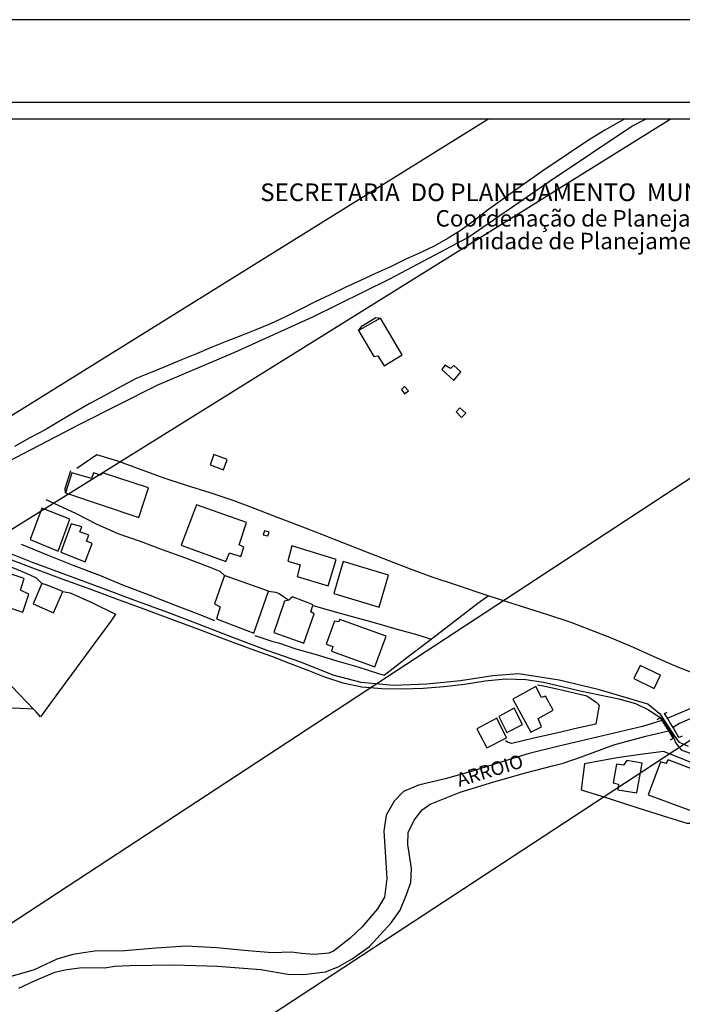
# Model space of a CAD drawing. Units: millimetres. Extents: x 177319 to 177742, y 1669722 to 1670019.
# Drawn here: x 177544 to 177665, y 1669839 to 1670019 of the extents above; entities that cross this region are included whole.
import ezdxf
from ezdxf.enums import TextEntityAlignment as Align

# ---------------------------------------------------------------- set-up
doc = ezdxf.new("R2010")
doc.units = ezdxf.units.MM
doc.header["$MEASUREMENT"] = 0
for name, color, linetype in [('alinhamento', 6, 'Continuous'), ('T-DIM', 1, 'Continuous'), ('V-ARROIO', 131, 'Continuous'), ('V-EDIFICACAO', 7, 'Continuous'), ('V-EIXO_DE_LOGRADOURO', 3, 'Continuous'), ('V-LOTE', 1, 'Continuous'), ('V-NOME_DOS_LOGRADOUROS', 7, 'Continuous'), ('V-PONTE_VIADUTO_PASSARELA', 2, 'Continuous'), ('V-QUADRA', 21, 'Continuous'), ('V-TESTADA', 5, 'Continuous')]:
    doc.layers.add(name, color=color, linetype=linetype)
doc.styles.add('CITYBLUEPRINT', font='cibt____.pfb', dxfattribs={"height": 2})
doc.styles.add('SANSSERIFBOLDOBLIQUE', font='sasbo___.pfb', dxfattribs={"height": 1.8})

# ---------------------------------------------------------------- blocks, each defined once
blk = doc.blocks.new('a3')
at = {"layer": 'Defpoints'}
blk.add_lwpolyline([(0, 0), (297, 0), (297, 420), (0, 420)], close=True, dxfattribs=at)

msp = doc.modelspace()

# ---------------------------------------------------------------- linework, layer by layer
at = {"color": 7}
msp.add_line((177732.52, 1670003.57), (177331.75, 1670003.57), dxfattribs=at)
at = {"layer": 'alinhamento'}
for p, q in [((177487.86, 1669912.58), (177629.22, 1670000.57)), ((177497.16, 1669897.64), (177662.52, 1670000.57)), ((177435.87, 1669784.02), (177673.44, 1669939.81)), ((177457.81, 1669750.58), (177695.38, 1669906.36))]:
    msp.add_line(p, q, dxfattribs=at)
at = {"layer": 'T-DIM', "color": 1}
msp.add_line((177729.52, 1670000.57), (177334.75, 1670000.57), dxfattribs=at)
at = {"layer": 'V-ARROIO'}
for points in [[(177729.52, 1669911.84), (177726.51, 1669909.21), (177722.26, 1669905.22), (177717.91, 1669901.28), (177713.61, 1669897.91), (177710.13, 1669895.46), (177708.49, 1669894.94), (177703.89, 1669893.61), (177701.49, 1669892.84), (177699.18, 1669892.64), (177696.06, 1669892.64), (177693.76, 1669892.95), (177688.34, 1669894.74), (177684.81, 1669895.35), (177681.64, 1669895.51), (177678.67, 1669895.15), (177674.99, 1669894.33), (177669.06, 1669892.34), (177664.2, 1669890.19), (177663.02, 1669889.47)], [(177662.02, 1669891.17), (177668.04, 1669893.76), (177673.01, 1669896.1)], [(177660.99, 1669890.78), (177657.47, 1669889.68), (177652.3, 1669888.45), (177647.13, 1669887.22), (177641.96, 1669885.99), (177636.79, 1669884.76), (177631.62, 1669883.12), (177626.45, 1669881.48), (177621.44, 1669880.1), (177616.58, 1669878.98), (177613.82, 1669877.81), (177612.13, 1669876.02), (177610.65, 1669873.46), (177610.24, 1669870.54), (177610.5, 1669866.76), (177610.81, 1669861.9), (177610.4, 1669858.53), (177609.12, 1669856.38), (177606.31, 1669853.11), (177604.11, 1669851.01), (177601.04, 1669848.66), (177600.22, 1669848.25), (177597.56, 1669848.05), (177595.21, 1669848.2), (177593.42, 1669848.45), (177589.89, 1669848.35), (177584.77, 1669848.76), (177579.76, 1669849.27), (177574.13, 1669849.53), (177568.71, 1669849.17), (177562.93, 1669848.71), (177557.46, 1669848.66), (177553.47, 1669848.05), (177550.55, 1669847.18), (177546.46, 1669845.24), (177541.6, 1669843.81)], [(177543.63, 1669841.91), (177546.5, 1669843.23), (177550.23, 1669844.82), (177552.38, 1669845.28), (177555.19, 1669845.69), (177559.33, 1669845.59), (177561.12, 1669845.9), (177563.88, 1669846.05), (177571.96, 1669846.15), (177579.89, 1669845.89), (177587.82, 1669845.28), (177592.74, 1669844.46), (177595.6, 1669844.36), (177599.59, 1669844.87), (177601.89, 1669845.79), (177604.45, 1669847.27), (177607.62, 1669849.47), (177611.56, 1669853.82), (177613.25, 1669856.12), (177614.38, 1669858.98), (177615.2, 1669861.18), (177615.3, 1669863.74), (177614.64, 1669868.13), (177614.69, 1669870.28), (177615.76, 1669872.53), (177617.25, 1669874.43), (177618.73, 1669875.5), (177624.2, 1669877.65), (177630.34, 1669879.54), (177636.12, 1669881.23), (177641.03, 1669882.46), (177642.97, 1669882.97), (177646.3, 1669884.15), (177652.23, 1669886.3), (177658.06, 1669887.89), (177662.19, 1669888.85)]]:
    msp.add_lwpolyline(points, dxfattribs=at)
at = {"layer": 'V-EDIFICACAO'}
for points in [[(177605.64, 1669961.95), (177606.07, 1669961.22), (177608.44, 1669957.2), (177609.16, 1669957.33), (177610.31, 1669955.51), (177613.58, 1669957.5), (177609.67, 1669964.2), (177606.28, 1669962.31), (177605.64, 1669961.95)], [(177622.4, 1669955.04), (177621.38, 1669955.63), (177620.83, 1669954.83), (177623.04, 1669952.83), (177624.31, 1669954.4), (177623.04, 1669955.55), (177622.4, 1669955.04)], [(177614, 1669951.73), (177613.49, 1669951.22), (177614.04, 1669950.42), (177614.72, 1669950.93), (177614, 1669951.73)], [(177624.14, 1669947.83), (177623.42, 1669947.11), (177624.44, 1669946.09), (177625.2, 1669946.85), (177624.14, 1669947.83)], [(177579.22, 1669939.3), (177578.58, 1669937.44), (177581, 1669936.54), (177581.68, 1669938.41), (177579.22, 1669939.3)], [(177558.94, 1669935.99), (177558.56, 1669935.57), (177557.28, 1669935.99), (177556.9, 1669934.93), (177553.34, 1669935.99), (177552.15, 1669932.34), (177565.56, 1669927.85), (177567.3, 1669933.24), (177558.94, 1669935.99)], [(177547.87, 1669929.5), (177545.7, 1669923.78), (177550.84, 1669921.7), (177552.96, 1669927.51), (177547.87, 1669929.5)], [(177576.08, 1669930.14), (177573.28, 1669922.76), (177581.42, 1669919.79), (177582.06, 1669921.4), (177584.14, 1669920.68), (177584.73, 1669922.42), (177583.88, 1669922.84), (177585.2, 1669926.91), (177576.08, 1669930.14)], [(177553.21, 1669926.66), (177551.3, 1669921.49), (177555.76, 1669919.75), (177557.03, 1669923.05), (177556.01, 1669923.48), (177556.39, 1669924.58), (177554.78, 1669925.22), (177555.12, 1669926.11), (177553.21, 1669926.66)], [(177588.46, 1669925.39), (177588.25, 1669924.67), (177589.1, 1669924.45), (177589.31, 1669925.13), (177588.46, 1669925.39)], [(177593.47, 1669922.67), (177592.71, 1669919.87), (177595, 1669919.19), (177594.44, 1669917.07), (177600.09, 1669915.33), (177601.53, 1669920.17), (177593.47, 1669922.67)], [(177533.74, 1669920.34), (177531.87, 1669914.66), (177544.35, 1669910.54), (177545.49, 1669913.81), (177543.96, 1669914.57), (177544.64, 1669916.69), (177533.74, 1669920.34)], [(177602.84, 1669919.79), (177601.1, 1669913.93), (177609.38, 1669911.47), (177611.12, 1669917.29), (177602.84, 1669919.79)], [(177547.87, 1669915.8), (177547.68, 1669915.37), (177546.25, 1669912.07), (177549.99, 1669910.41), (177551.68, 1669914.32), (177548.79, 1669915.44), (177547.87, 1669915.8)], [(177581.17, 1669917.24), (177580.94, 1669916.59), (177579.34, 1669912.03), (177580.4, 1669911.52), (177579.72, 1669909.31), (177586.51, 1669906.68), (177589.18, 1669914.36), (177582.31, 1669916.83), (177581.17, 1669917.24)], [(177597.3, 1669911.77), (177597.33, 1669911.86), (177593.6, 1669913.34), (177593.18, 1669912.98), (177592.92, 1669912.75), (177592.1, 1669912.57), (177590.2, 1669906.85), (177595.63, 1669904.9), (177597.54, 1669910.24), (177596.95, 1669910.58)], [(177602.25, 1669909.18), (177602, 1669908.76), (177601.23, 1669908.89), (177599.7, 1669904.69), (177600.94, 1669904.26), (177600.72, 1669903.41), (177608.61, 1669900.53), (177610.65, 1669906.13), (177602.25, 1669909.18)], [(177657.02, 1669900.78), (177655.87, 1669898.41), (177659.56, 1669896.63), (177660.71, 1669899.04), (177657.02, 1669900.78)], [(177633.77, 1669894.63), (177637.08, 1669888.61), (177638.99, 1669889.63), (177638.39, 1669891.15), (177641.15, 1669892.64), (177639.75, 1669895.18), (177638.99, 1669894.93), (177637.97, 1669896.97), (177633.77, 1669894.63)], [(177631.22, 1669891.49), (177632.71, 1669888.57), (177635.55, 1669890.05), (177634.02, 1669893.02), (177631.22, 1669891.49)], [(177627.24, 1669889.25), (177629.06, 1669885.77), (177632.62, 1669887.59), (177630.84, 1669891.2), (177627.24, 1669889.25)], [(177653.96, 1669882.59), (177652.69, 1669882.8), (177652.09, 1669879.4), (177653.07, 1669879.15), (177652.94, 1669878.09), (177656.42, 1669877.54), (177657.4, 1669882.97), (177654.56, 1669883.43), (177653.96, 1669882.59)], [(177662.11, 1669883.56), (177661.72, 1669882.88), (177660.71, 1669883.22), (177658.5, 1669877.2), (177667.07, 1669874.02), (177669.44, 1669880.8), (177662.11, 1669883.56)]]:
    msp.add_lwpolyline(points, close=True, dxfattribs=at)
at = {"layer": 'V-EIXO_DE_LOGRADOURO'}
for points in [[(177523.65, 1669928.77), (177526.01, 1669930.08), (177529.04, 1669931.62), (177540.33, 1669937.34), (177554.65, 1669944.8), (177568.87, 1669951.96), (177583.09, 1669957.99), (177597.31, 1669964.43), (177611.33, 1669971.38), (177625.55, 1669978.95), (177640.59, 1669989.28), (177655.53, 1669999.3), (177657.98, 1670000.57)], [(177665.85, 1669886.03), (177664.21, 1669886.75), (177663.24, 1669888.06), (177660.78, 1669891.82), (177658.43, 1669893.71), (177649.61, 1669896.38), (177642.25, 1669898.12), (177634.83, 1669899.25), (177630.12, 1669898.9), (177624.24, 1669897.98), (177618.1, 1669897.42), (177612.01, 1669897.17), (177606.13, 1669897.69), (177601.01, 1669899.02), (177595.13, 1669901.43), (177588.99, 1669903.53), (177583, 1669905.78), (177577.01, 1669908.09), (177571.02, 1669910.4), (177564.83, 1669912.65), (177558.64, 1669914.96), (177552.4, 1669917.27), (177546.16, 1669919.58), (177539.71, 1669922.14)]]:
    msp.add_lwpolyline(points, dxfattribs=at)
at = {"layer": 'V-LOTE'}
for points in [[(177629.27, 1669913.52), (177623.49, 1669915.46), (177619.25, 1669916.84), (177615.11, 1669918.37), (177611.05, 1669919.95), (177606.99, 1669921.53), (177602.95, 1669923.11), (177598.91, 1669924.69), (177594.87, 1669926.27), (177590.83, 1669927.83), (177586.79, 1669929.39), (177582.73, 1669930.9), (177578.56, 1669932.31), (177574.24, 1669933.66), (177570, 1669935.07), (177565.83, 1669936.6), (177561.69, 1669938.13), (177557.86, 1669939.28), (177554.23, 1669936.75)], [(177548.58, 1669931.08), (177553.97, 1669928.6), (177557.78, 1669926.68), (177561.74, 1669924.89), (177565.8, 1669923.51), (177569.79, 1669921.98), (177573.85, 1669920.5), (177577.91, 1669919.02), (177580.31, 1669918.01), (177581.17, 1669917.24)], [(177521.4, 1669919), (177523.87, 1669920.78), (177527.52, 1669924.02), (177530.54, 1669923.07), (177533.99, 1669921.74), (177537.72, 1669920.46), (177541.43, 1669919.11), (177544.98, 1669917.65), (177546.79, 1669916.83), (177547.87, 1669915.8)], [(177544.07, 1669922.93), (177549.11, 1669920.86), (177553.71, 1669919.07), (177558.34, 1669917.31), (177562.89, 1669915.42), (177567.54, 1669913.63), (177572.19, 1669911.84), (177576.79, 1669910.03), (177579.35, 1669909.03)], [(177521.4, 1669919), (177522.34, 1669918), (177524.01, 1669916.22), (177526.72, 1669913.49), (177529.53, 1669910.48), (177532.34, 1669907.47), (177535.15, 1669904.46), (177538.04, 1669901.52), (177540.9, 1669898.51), (177543.76, 1669895.5), (177546.3, 1669892.85)], [(177551.68, 1669914.32), (177553.03, 1669914.06), (177557.09, 1669912.25), (177561.31, 1669910.18), (177560.43, 1669908.91), (177557.36, 1669904.67), (177554.11, 1669900.3), (177550.86, 1669895.93), (177547.59, 1669891.44), (177546.8, 1669892.33), (177546.3, 1669892.85)], [(177589.18, 1669914.36), (177590.5, 1669914.18), (177591.18, 1669913.94), (177592.92, 1669912.75)], [(177618.86, 1669905.6), (177618.92, 1669905.65), (177623.16, 1669908.92), (177627.43, 1669912.19), (177629.27, 1669913.52)], [(177673.01, 1669896.1), (177671.86, 1669896.72), (177667.5, 1669899.07), (177663.16, 1669900.81), (177662.06, 1669901.3), (177660.11, 1669902.15), (177655.24, 1669904.31), (177651.48, 1669905.9), (177648.03, 1669907.28), (177644.27, 1669908.74), (177640.33, 1669909.97), (177636.5, 1669911.2), (177632.69, 1669912.45), (177629.27, 1669913.52)], [(177597.3, 1669911.77), (177598.63, 1669911.39), (177600.49, 1669910.86), (177604.48, 1669909.74), (177608.47, 1669908.62), (177612.46, 1669907.5), (177616.45, 1669906.38), (177618.86, 1669905.6)], [(177586.68, 1669906.25), (177589.82, 1669905.23), (177591, 1669904.92), (177594.22, 1669903.85), (177597.9, 1669902.78), (177601.68, 1669901.68), (177605.49, 1669900.58), (177609.27, 1669899.35), (177610.29, 1669899.04), (177614.68, 1669902.46), (177618.86, 1669905.6)], [(177638.27, 1669897.29), (177639.39, 1669897.09), (177642.89, 1669896.32), (177647.29, 1669895.27), (177648.98, 1669894.12), (177649.54, 1669893.53), (177648.93, 1669890.11), (177645.84, 1669889.42), (177641.75, 1669888.47), (177637.61, 1669887.52), (177633.62, 1669886.55), (177632.93, 1669886.73), (177632.42, 1669887.06)], [(177546.3, 1669892.85), (177545.3, 1669892.89), (177542.5, 1669893.02), (177537.9, 1669893.35), (177533.3, 1669893.68), (177531.23, 1669893.87), (177529.7, 1669894.01)], [(177690.37, 1669873.08), (177690.06, 1669873.21), (177686.76, 1669874.64), (177683.36, 1669875.99), (177679.96, 1669877.37), (177676.64, 1669878.75), (177673.37, 1669880.16), (177670.1, 1669881.57), (177666.78, 1669882.9), (177663.46, 1669884.23), (177661.31, 1669885.12), (177657.07, 1669884.56), (177652.8, 1669883.95), (177648.53, 1669883.18), (177646.84, 1669882.85), (177646.28, 1669878.1), (177651.52, 1669876.44), (177656.76, 1669874.78), (177662, 1669873.12), (177665.56, 1669872.03), (177666.94, 1669872.02)]]:
    msp.add_lwpolyline(points, dxfattribs=at)
at = {"layer": 'V-PONTE_VIADUTO_PASSARELA'}
for points in [[(177660.1, 1669890.93), (177660.69, 1669891.26), (177660.99, 1669890.78)], [(177660.99, 1669890.78), (177662.19, 1669888.85)], [(177662.02, 1669891.17), (177661.49, 1669892.06), (177661.93, 1669892.25)], [(177663.02, 1669889.47), (177662.51, 1669890.34), (177662.02, 1669891.17)], [(177662.19, 1669888.85), (177663.06, 1669887.45), (177662.51, 1669887.14)], [(177664.68, 1669887.91), (177664.11, 1669887.63), (177663.94, 1669887.91), (177663.85, 1669888.08), (177663.02, 1669889.47)]]:
    msp.add_lwpolyline(points, dxfattribs=at)
at = {"layer": 'V-QUADRA'}
for points in [[(177654.16, 1670000.57), (177653.25, 1670000.08), (177650.57, 1669998.57), (177647.89, 1669996.91), (177645.21, 1669995.12), (177642.53, 1669993.33), (177639.85, 1669991.54), (177637.17, 1669989.68), (177634.51, 1669987.79), (177631.88, 1669985.9), (177629.32, 1669984.03), (177626.84, 1669982.11), (177624.39, 1669980.3), (177621.96, 1669978.82), (177619.53, 1669977.41), (177616.85, 1669976.16), (177614.17, 1669974.91), (177611.49, 1669973.58), (177608.73, 1669972.4), (177605.97, 1669971.1), (177603.21, 1669969.8), (177600.45, 1669968.5), (177597.72, 1669967.2), (177595.01, 1669965.82), (177592.3, 1669964.44), (177589.59, 1669963.16), (177586.88, 1669962.09), (177584.17, 1669961.02), (177581.46, 1669959.95), (177578.75, 1669958.88), (177576.04, 1669957.73), (177573.33, 1669956.58), (177570.62, 1669955.43), (177567.91, 1669954.36), (177565.2, 1669953.29), (177562.34, 1669951.73), (177559.48, 1669950.17), (177556.62, 1669948.61), (177553.89, 1669947.05), (177551.16, 1669945.49), (177548.45, 1669943.8), (177545.66, 1669942.34), (177542.87, 1669940.81)], [(177541.81, 1669920.26), (177546.64, 1669918.45), (177551.52, 1669916.64), (177556.4, 1669914.83), (177561.28, 1669913.02), (177566.26, 1669911.21), (177571.35, 1669909.32), (177576.44, 1669907.43), (177581.53, 1669905.51), (177586.64, 1669903.62), (177589.96, 1669902.42), (177593.18, 1669901.19), (177596.4, 1669899.96), (177599.44, 1669898.76), (177602.74, 1669897.66), (177606.24, 1669896.89), (177609.87, 1669896.58), (177613.65, 1669896.53), (177617.43, 1669896.66), (177621.21, 1669896.97), (177624.99, 1669897.38), (177628.75, 1669897.97), (177632.46, 1669898.35), (177636.19, 1669898.25), (177639.41, 1669897.74), (177642.78, 1669896.97), (177646.1, 1669896.2), (177649.63, 1669895.46), (177653.13, 1669894.69), (177656.2, 1669893.87), (177658.55, 1669892.69), (177659.95, 1669891.78), (177660.1, 1669891.68), (177660.9, 1669891.16), (177662.84, 1669888.27), (177663.53, 1669886.63), (177664.53, 1669885.38), (177667.26, 1669884.38)]]:
    msp.add_lwpolyline(points, dxfattribs=at)
at = {"layer": 'V-TESTADA'}
for points in [[(177605.64, 1669961.95), (177606.28, 1669962.82), (177608.78, 1669964.33), (177609.67, 1669964.2)], [(177552.15, 1669932.34), (177552.09, 1669933.12), (177553.11, 1669936.42)]]:
    msp.add_lwpolyline(points, dxfattribs=at)

# ---------------------------------------------------------------- block references
at = {"rotation": 90}
msp.add_blockref('a3', (177738.52, 1669721.71), dxfattribs=at)

# ---------------------------------------------------------------- texts
at = {"layer": 'T-DIM', "color": 7, "ltscale": 0.75}
for s, height, style, p in [('SECRETARIA  DO PLANEJAMENTO  MUNICIPAL', 3.2221, 'SANSSERIFBOLDOBLIQUE', (177587.7, 1669985.59)), ('Coordenação de Planejamento Urbano', 3, 'CITYBLUEPRINT', (177619.69, 1669980.94)), ('Unidade de Planejamento Viário', 3, 'CITYBLUEPRINT', (177623.13, 1669976.8))]:
    msp.add_text(s, height=height, dxfattribs=dict(at, style=style)).set_placement(p)
at = {"layer": 'V-NOME_DOS_LOGRADOUROS'}
msp.add_text('ARROIO', height=2.5, rotation=17, dxfattribs=at).set_placement((177624.24, 1669877.88), align=Align.BOTTOM_LEFT)

doc.saveas('drawing.dxf')
